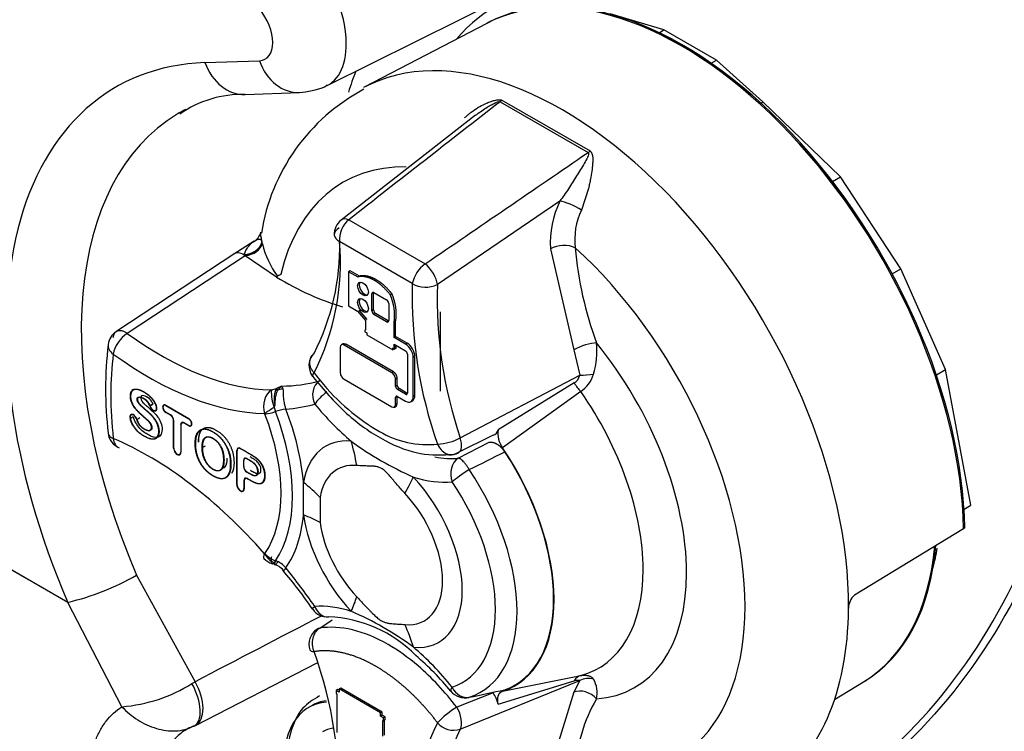
# Paper-space layout 'Sheet1' of a CAD drawing. Units: millimetres. Extents: x 0 to 210, y -3 to 297.
# Drawn here: x 23 to 28, y 201 to 205 of the extents above; entities that cross this region are included whole.
import ezdxf

# ---------------------------------------------------------------- set-up
doc = ezdxf.new("R2010")
doc.units = ezdxf.units.MM
doc.layers.add('A700N0BS00', color=7, linetype='Continuous')
doc.layers.add('Default', color=7, linetype='Continuous')

# ---------------------------------------------------------------- blocks, each defined once
blk = doc.blocks.new('SE6')
at = {"layer": 'A700N0BS00', "color": 7, "linetype": 'Continuous'}
for p, q in [((24.2822, 204.2), (25.7489, 204.9294)), ((22.8415, 201.3281), (17.2411, 204.5615)), ((17.2423, 204.5612), (22.8415, 201.3285)), ((26.1536, 204.5096), (25.8563, 204.5987)), ((25.17, 204.5463), (24.4922, 204.1927)), ((25.1771, 204.5504), (25.1698, 204.5466)), ((26.1274, 204.4945), (26.1536, 204.5096)), ((26.4459, 204.3409), (26.1536, 204.5096)), ((23.6043, 204.3281), (23.9064, 204.3388)), ((26.4171, 204.3242), (26.4459, 204.3409)), ((26.704, 204.1093), (26.4459, 204.3409)), ((23.827, 204.1508), (24.1291, 204.1615)), ((25.2538, 204.1197), (25.7436, 203.8369)), ((25.2436, 204.1108), (25.7327, 203.8284)), ((26.6931, 204.103), (26.704, 204.1093)), ((27.1346, 203.6932), (26.704, 204.1093)), ((25.108, 204.0353), (24.361, 203.453)), ((27.0909, 203.6679), (27.1346, 203.6932)), ((27.4708, 203.1819), (27.1346, 203.6932)), ((25.7351, 203.6287), (25.6959, 203.5082)), ((25.5762, 203.5583), (24.8953, 203.0944)), ((24.4027, 203.4545), (24.8274, 203.2092)), ((23.8781, 203.336), (23.7649, 203.2641)), ((24.7561, 203.0998), (24.3517, 203.3332)), ((23.77, 203.2669), (23.1143, 202.8346)), ((23.8278, 203.2537), (23.1724, 202.823)), ((23.8279, 203.2538), (23.8212, 203.2583)), ((24.0014, 203.1362), (23.8278, 203.2537)), ((25.5236, 203.2936), (25.6533, 202.7323)), ((24.025, 203.1504), (24.0075, 203.1408)), ((24.4107, 203.1711), (24.4013, 203.166)), ((24.455, 203.1351), (24.4013, 203.166)), ((24.4013, 203.166), (24.4013, 202.9754)), ((24.462, 203.1414), (24.4107, 203.1711)), ((24.4642, 203.1401), (24.455, 203.1351)), ((24.455, 203.1351), (24.4581, 203.1393)), ((24.4581, 203.1393), (24.4674, 203.1444)), ((27.4229, 203.1542), (27.4708, 203.1819)), ((27.7191, 202.623), (27.4708, 203.1819)), ((24.5406, 203.0484), (24.5316, 203.043)), ((24.5316, 202.9481), (24.5316, 203.043)), ((24.5406, 202.9535), (24.5406, 203.0484)), ((24.5432, 203.0497), (24.6134, 203.0091)), ((24.6327, 203.0401), (24.6418, 203.0453)), ((24.4013, 202.9754), (24.4512, 202.9466)), ((24.6251, 202.989), (24.6251, 202.8941)), ((24.4512, 202.9466), (24.4954, 202.8952)), ((24.5048, 202.9006), (24.4605, 202.952)), ((24.5406, 202.9535), (24.5316, 202.9481)), ((24.5524, 202.9331), (24.5432, 202.9279)), ((24.6134, 202.8874), (24.5432, 202.9279)), ((24.6226, 202.8925), (24.5524, 202.9331)), ((24.9133, 202.5027), (24.9133, 202.9436)), ((24.4954, 202.8952), (24.4954, 202.8403)), ((24.6226, 202.8925), (24.6134, 202.8874)), ((24.6636, 202.888), (24.6545, 202.8826)), ((24.6545, 202.8006), (24.6545, 202.8826)), ((24.6636, 202.8058), (24.6636, 202.888)), ((24.4954, 202.8433), (24.4928, 202.8418)), ((24.4954, 202.8403), (24.4928, 202.8418)), ((24.4928, 202.8418), (24.4928, 202.8311)), ((24.4928, 202.8311), (24.5027, 202.8254)), ((24.5027, 202.8254), (24.5027, 202.8147)), ((24.5027, 202.8147), (24.6473, 202.7312)), ((24.6636, 202.8058), (24.6545, 202.8006)), ((24.7277, 202.7688), (24.6636, 202.8058)), ((24.3717, 202.7644), (24.3624, 202.7593)), ((24.3859, 202.7629), (24.3767, 202.7578)), ((24.6427, 202.6042), (24.3767, 202.7578)), ((24.6519, 202.6093), (24.3859, 202.7629)), ((24.7185, 202.7637), (24.6545, 202.8006)), ((24.6545, 202.7485), (24.6545, 202.7628)), ((24.6545, 202.7628), (24.7185, 202.7259)), ((24.6636, 202.7537), (24.6545, 202.7485)), ((24.6572, 202.7469), (24.6545, 202.7485)), ((24.6662, 202.7521), (24.6572, 202.7469)), ((24.6572, 202.7362), (24.6572, 202.7469)), ((24.6636, 202.7537), (24.6636, 202.7576)), ((24.6662, 202.7521), (24.6636, 202.7537)), ((24.6662, 202.7418), (24.6662, 202.7521)), ((24.7277, 202.7688), (24.7185, 202.7637)), ((24.3562, 202.746), (24.3562, 202.6042)), ((24.6473, 202.7312), (24.6473, 202.7419)), ((24.6473, 202.7419), (24.6572, 202.7362)), ((24.6562, 202.7368), (24.6473, 202.7312)), ((24.6662, 202.7418), (24.6572, 202.7362)), ((24.7287, 202.7082), (24.7287, 202.4907)), ((24.7705, 202.6946), (24.7614, 202.6892)), ((24.7705, 202.4772), (24.7705, 202.6946)), ((25.6533, 202.7323), (25.6865, 202.5901)), ((24.7614, 202.4718), (24.7614, 202.6892)), ((24.6519, 202.6093), (24.6427, 202.6042)), ((25.0222, 202.2422), (25.6865, 202.5901)), ((27.6678, 202.5933), (27.7191, 202.623)), ((27.8594, 201.8686), (27.7191, 202.623)), ((24.0294, 202.5303), (24.002, 202.517)), ((24.0086, 202.5094), (24.0294, 202.5303)), ((24.0294, 202.5304), (24.0359, 202.517)), ((24.3767, 202.5687), (24.6427, 202.4151)), ((24.6722, 202.5741), (24.6632, 202.5687)), ((24.6632, 202.5285), (24.6632, 202.5687)), ((24.6722, 202.5339), (24.6632, 202.5285)), ((24.6722, 202.5339), (24.6722, 202.5741)), ((25.656, 202.5476), (25.233, 202.2874)), ((23.2068, 202.5106), (23.197, 202.5049)), ((23.9732, 202.5085), (24.002, 202.517)), ((23.9952, 202.5053), (24.002, 202.517)), ((24.002, 202.517), (24.0086, 202.5094)), ((24.6826, 202.5159), (24.6734, 202.5108)), ((24.7185, 202.4848), (24.6734, 202.5108)), ((24.7277, 202.4899), (24.6826, 202.5159)), ((24.7277, 202.4899), (24.7185, 202.4848)), ((24.7705, 202.4772), (24.7614, 202.4718)), ((25.692, 202.4992), (25.2572, 202.1875)), ((23.2394, 202.4693), (23.2254, 202.4612)), ((23.3151, 202.43), (23.2974, 202.4198)), ((23.2988, 202.4198), (23.3162, 202.43)), ((23.3799, 202.4257), (23.375, 202.4227)), ((23.3863, 202.4234), (23.5141, 202.3496)), ((23.3863, 202.4217), (23.3878, 202.4225)), ((23.3863, 202.4217), (23.5141, 202.3479)), ((24.6574, 202.4138), (24.6665, 202.4193)), ((24.6722, 202.4725), (24.6632, 202.4671)), ((24.6632, 202.4269), (24.6632, 202.4671)), ((24.6722, 202.4323), (24.6632, 202.4269)), ((24.6722, 202.4323), (24.6722, 202.4725)), ((24.6734, 202.473), (24.7185, 202.447)), ((24.7492, 202.4442), (24.7583, 202.4497)), ((23.199, 202.3732), (23.1936, 202.3699)), ((23.3298, 202.3953), (23.3353, 202.3983)), ((23.4119, 202.3704), (23.3863, 202.3852)), ((23.3878, 202.3843), (23.3863, 202.3835)), ((23.4119, 202.3687), (23.3863, 202.3835)), ((23.4133, 202.3695), (23.4119, 202.3687)), ((23.937, 202.3751), (23.9357, 202.3779)), ((23.9372, 202.3748), (23.937, 202.3751)), ((23.9883, 202.411), (23.9952, 202.3889)), ((23.2059, 202.3591), (23.1882, 202.3489)), ((23.2249, 202.3448), (23.2428, 202.3549)), ((23.431, 202.3389), (23.4296, 202.3381)), ((23.4296, 202.1859), (23.4296, 202.3381)), ((23.4311, 202.185), (23.4311, 202.3372)), ((23.4693, 202.3151), (23.4709, 202.316)), ((23.4693, 202.3151), (23.4693, 202.163)), ((23.4708, 202.3143), (23.4708, 202.1621)), ((23.4812, 202.3287), (23.476, 202.3257)), ((23.5141, 202.3114), (23.4885, 202.3262)), ((23.49, 202.3253), (23.4885, 202.3245)), ((23.5141, 202.3097), (23.4885, 202.3245)), ((23.5141, 202.3479), (23.5155, 202.3487)), ((23.5156, 202.3106), (23.5141, 202.3097)), ((23.5251, 202.3102), (23.5301, 202.313)), ((23.291, 202.2811), (23.3063, 202.2899)), ((23.2937, 202.282), (23.3113, 202.2926)), ((24.5333, 202.3019), (24.5745, 202.2782)), ((25.2048, 202.2572), (25.0035, 202.1567)), ((23.5515, 202.2103), (23.5497, 202.2093)), ((23.6161, 202.2477), (23.6014, 202.2392)), ((25.0118, 202.1291), (25.184, 202.2187)), ((23.4311, 202.1868), (23.4296, 202.1859)), ((23.4636, 202.1505), (23.4691, 202.1535)), ((23.4693, 202.163), (23.4708, 202.1638)), ((23.5882, 202.1888), (23.6062, 202.1988)), ((23.7823, 202.1727), (23.7808, 202.1718)), ((23.7808, 201.9831), (23.7808, 202.1718)), ((23.7823, 201.9823), (23.7823, 202.171)), ((23.7931, 202.1865), (23.7877, 202.1833)), ((23.7469, 202.0986), (23.7482, 202.0993)), ((23.8181, 202.1166), (23.8196, 202.1175)), ((23.8181, 202.1166), (23.8181, 202.0845)), ((23.8195, 202.0837), (23.8195, 202.1158)), ((23.83, 202.1302), (23.8247, 202.1272)), ((23.8387, 202.1268), (23.8372, 202.126)), ((23.6824, 202.0601), (23.6973, 202.0688)), ((23.8181, 202.0845), (23.8195, 202.0854)), ((23.7823, 201.984), (23.7808, 201.9831)), ((23.8205, 202.0052), (23.8221, 202.0061)), ((23.8205, 202.0052), (23.8205, 201.9602)), ((23.822, 202.0044), (23.822, 201.9593)), ((23.8324, 202.0188), (23.8272, 202.0158)), ((23.9198, 201.9918), (23.9276, 201.9961)), ((24.1515, 201.814), (24.1515, 201.9943)), ((23.8148, 201.9477), (23.8203, 201.9507)), ((23.8205, 201.9602), (23.822, 201.961)), ((24.2434, 201.9113), (24.2434, 201.7722)), ((27.8216, 201.8468), (27.8594, 201.8686)), ((27.8186, 201.7375), (27.2133, 201.3678)), ((27.8188, 201.7374), (27.8176, 201.7369)), ((27.8257, 201.7416), (27.8188, 201.7374)), ((23.9357, 201.5981), (23.937, 201.5993)), ((23.937, 201.5993), (23.9372, 201.5995)), ((23.9952, 201.5591), (23.9883, 201.549)), ((23.9887, 201.5394), (23.994, 201.5373)), ((23.2238, 201.4795), (23.5493, 200.887)), ((22.8415, 201.3281), (22.8415, 201.3285)), ((23.1431, 200.748), (22.8415, 201.3281)), ((22.8423, 201.3283), (22.8429, 201.3282)), ((24.2419, 201.1848), (24.3102, 201.2311)), ((23.5524, 200.6445), (24.2268, 200.9916)), ((23.5317, 200.8763), (23.5493, 200.887)), ((25.0222, 200.623), (25.6865, 200.8936)), ((25.233, 200.7622), (25.656, 200.8922)), ((25.2572, 200.834), (25.692, 200.9212)), ((25.6865, 200.8936), (25.6533, 200.8284)), ((27.2633, 200.8859), (27.2703, 200.8901)), ((24.3424, 200.8437), (24.333, 200.8387)), ((24.3489, 200.8295), (24.333, 200.8387)), ((24.333, 200.8387), (24.333, 200.8216)), ((24.3489, 200.8399), (24.3424, 200.8437)), ((24.3583, 200.8517), (24.3489, 200.8467)), ((24.5801, 200.7132), (24.3489, 200.8467)), ((24.3489, 200.8467), (24.3489, 200.8295)), ((24.5892, 200.7184), (24.3583, 200.8517)), ((27.1026, 200.7887), (27.2632, 200.8861)), ((24.333, 200.8216), (24.3373, 200.8191)), ((24.3373, 200.8191), (24.3373, 200.6044)), ((25.2048, 200.8248), (25.0035, 200.7451)), ((25.6533, 200.8284), (25.5236, 200.407)), ((24.1978, 200.7539), (24.18, 200.7437)), ((24.5892, 200.7184), (24.5801, 200.7132)), ((24.5801, 200.696), (24.5801, 200.7132)), ((24.5892, 200.7012), (24.5801, 200.696)), ((24.5961, 200.6868), (24.5801, 200.696)), ((24.5892, 200.7012), (24.5892, 200.7184)), ((24.6051, 200.692), (24.5892, 200.7012)), ((24.5918, 200.5843), (24.5918, 200.6721)), ((24.5918, 200.6721), (24.5961, 200.6697)), ((24.6051, 200.692), (24.5961, 200.6868)), ((24.5961, 200.6697), (24.5961, 200.6868)), ((24.6051, 200.6753), (24.5961, 200.6697)), ((24.6008, 200.5895), (24.6008, 200.6726)), ((24.6051, 200.6753), (24.6051, 200.692))]:
    blk.add_line(p, q, dxfattribs=at)
for centre, radius, start, end in [((25.0032, 203.21), 1.0987, 118.0511, 171.1137), ((23.8096, 203.5497), 0.6014, 88.3372, 125.1048), ((26.0473, 203.3271), 0.5248, 153.857, 183.6675), ((26.0313, 203.346), 0.3725, 154.1934, 187.1922), ((24.4225, 203.3741), 0.1, 127.9277, 182.6931), ((24.4931, 203.3452), 0.1418, 129.5928, 184.8232), ((23.8349, 203.4043), 0.0815, 296.7309, 346.9495), ((23.4425, 203.2057), 0.4948, 13.5628, 15.0009), ((24.4185, 203.4417), 0.5094, 193.6267, 216.2097), ((23.0295, 203.3102), 1.3241, 333.0922, 1.0753), ((22.9847, 203.218), 1.3719, 333.386, 4.8171), ((27.678, 203.4693), 2.0234, 184.8186, 200.2012), ((23.7854, 203.2341), 0.0362, 85.6033, 124.9258), ((23.7817, 203.2004), 0.07, 55.5492, 84.6945), ((24.9343, 203.0616), 0.1823, 125.9023, 167.8995), ((27.2108, 203.0294), 2.4558, 178.357, 199.5464), ((24.8308, 203.2299), 0.15, 240.1137, 295.4582), ((27.3468, 203.0238), 2.4525, 178.3491, 198.5828), ((24.381, 202.9249), 0.2768, 351.2035, 24.5853), ((24.3903, 202.9303), 0.2766, 351.2028, 24.5699), ((23.1655, 202.749), 0.1, 123.6704, 172.612), ((25.1799, 202.5143), 2.128, 173.3187, 186.6348), ((25.3507, 202.7212), 0.4312, 343.0707, 6.5774), ((24.2819, 202.6443), 0.1, 135.1318, 217.3697), ((25.1907, 203.3271), 1.2178, 216.4551, 237.3291), ((25.6189, 202.6065), 0.0696, 302.1947, 346.3566), ((25.585, 202.6527), 0.1871, 304.8924, 342.2494), ((25.8723, 202.6714), 0.2493, 209.781, 223.676), ((24.2163, 202.4963), 0.2435, 177.1188, 200.4927), ((24.1407, 202.4595), 0.1525, 162.5512, 193.9792), ((24.1662, 202.4356), 0.174, 154.9258, 184.2741), ((24.0336, 202.4039), 0.1084, 103.3008, 110.7158), ((23.94, 202.4361), 0.0544, 332.5944, 345.7318), ((25.0052, 200.739), 1.957, 121.3073, 123.1281), ((23.9005, 202.6642), 0.2914, 277.2024, 288.9899), ((23.9062, 202.6329), 0.26, 276.8515, 290.0546), ((24.0892, 202.1137), 0.2905, 97.0279, 108.8548), ((23.1655, 202.2796), 0.1, 186.4346, 247.0666), ((24.8399, 202.7205), 0.5159, 239.0292, 276.3026), ((25.195, 202.2946), 0.0386, 284.6478, 349.1647), ((25.366, 202.2668), 0.1346, 171.2051, 216.0969), ((25.5175, 203.7322), 1.8672, 233.8616, 246.1384), ((24.8801, 202.5138), 0.3065, 273.0721, 297.6023), ((24.9673, 202.2486), 0.1, 265.542, 296.6693), ((20.2975, 211.7816), 10.8256, 296.17163, 297.33992), ((24.0341, 201.6509), 0.1117, 208.2424, 245.7989), ((24.033, 201.6766), 0.1232, 218.8418, 252.188), ((24.0064, 201.6389), 0.1, 221.385, 253.8644), ((23.9656, 201.5255), 0.0327, 33.989, 46.0711), ((23.957, 201.4407), 0.1246, 39.1085, 72.0875), ((23.9622, 201.4424), 0.1001, 39.5583, 75.7608), ((22.0614, 199.8265), 2.5934, 34.3495, 40.3505), ((22.4957, 202.7576), 1.4709, 283.6558, 299.6705), ((27.271, 201.2974), 0.091, 129.342, 181.7989), ((24.2847, 201.3468), 0.1, 214.7482, 273.4292), ((23.7354, 199.6996), 1.7193, 53.3314, 66.6686), ((225.3002, -185.5037), 435.8913, 117.466565, 117.570969), ((24.2656, 200.5357), 0.7118, 44.2148, 87.9759), ((24.2819, 201.0952), 0.1, 123.8869, 198.5532), ((21.897, 200.2327), 2.4558, 358.357, 19.5464), ((23.8135, 199.8879), 1.4949, 39.2951, 49.9366), ((25.6294, 200.8261), 0.1536, 346.9535, 29.4209), ((23.07, 201.6219), 0.877, 274.7854, 301.7708), ((25.0484, 200.8973), 0.1, 218.7868, 283.9052), ((25.0704, 200.7267), 0.1664, 12.3002, 36.1295), ((26.5484, 200.3478), 0.888, 150.0301, 176.7501), ((25.2428, 200.3397), 0.4707, 120.5483, 137.349), ((23.3146, 201.0933), 0.5069, 296.6123, 297.8818), ((26.1231, 200.0441), 1.3719, 153.386, 184.8171), ((26.2402, 200.0423), 1.3494, 154.5094, 184.686), ((24.9861, 200.7351), 0.1177, 220.4743, 287.846)]:
    blk.add_arc(centre, radius, start, end, dxfattribs=at)
for centre, major_axis, ratio, start_param, end_param in [((24.0519, 204.6439), (-0.2337, 0.4422), 0.551063, 3.13347, 5.029669), ((26.251, 202.6108), (1.1088, -1.9206), 0.57735, 0.802942, 3.116897), ((26.251, 202.6108), (1.1087, -1.9202), 0.57735, 0.802914, 3.116897), ((26.258, 202.6149), (1.1087, -1.9202), 0.57735, 0.802914, 3.116897), ((26.3464, 202.666), (1.1365, -1.9685), 0.57735, 2.844065, 3.347931), ((23.8397, 204.5214), (-0.1006, 0.1732), 0.577346, 2.842445, 5.006003), ((25.5891, 202.2287), (1.125, -1.9486), 0.57735, 0.776879, 3.123276), ((24.1185, 204.4613), (-0.0106, 0.2998), 0.780623, 1.963814, 3.142821), ((24.5786, 201.6453), (1.4699, -2.5459), 0.57735, 2.844065, 4.509051), ((23.8164, 204.4506), (-0.0106, 0.2998), 0.780623, 1.963814, 3.141593), ((26.1417, 202.5478), (1.2864, -2.2281), 0.57735, 3.561279, 3.631842), ((25.2232, 204.1915), (-0.0369, -0.093), 0.659978, 0.830423, 0.983137), ((24.7834, 201.7635), (1.3199, -2.2862), 0.57735, 3.116897, 3.151896), ((24.7834, 201.7635), (1.3199, -2.2862), 0.57735, 3.151896, 4.508772), ((25.734, 203.8966), (-0.0604, -0.0797), 0.48077, 0.987703, 1.140417), ((25.2964, 202.0597), (0.9251, -1.6024), 0.57735, 2.810208, 3.688605), ((25.6449, 203.5096), (0.0897, -0.0442), 0.239715, 1.087639, 2.552196), ((24.4225, 203.3741), (0.0615, -0.0789), 0.516503, 2.427565, 3.141688), ((23.8266, 203.3207), (0.0972, 0.0237), 0.661244, 4.565086, 5.944608), ((25.591, 203.2585), (0.0997, 0.0074), 0.523254, 0.744359, 2.273444), ((25.2964, 202.0597), (-0.9251, 1.6024), 0.57735, 2.639235, 5.214747), ((24.8268, 203.1406), (0.0565, -0.0825), 0.475537, 0.693982, 2.168111), ((24.1507, 202.9087), (0.1365, -0.2364), 0.57735, 3.065131, 3.240434), ((24.0335, 204.7203), (0.9817, -1.7003), 0.57735, 5.474651, 5.741187), ((24.4914, 203.0753), (0.0212, -0.0367), 0.57735, 3.372668, 6.05211), ((24.5432, 203.0363), (0.0082, -0.0142), 0.57735, 2.356194, 3.92699), ((24.5524, 203.0416), (0.0083, -0.0144), 0.57735, 3.740888, 3.92699), ((24.4914, 202.9834), (0.0212, -0.0367), 0.57735, 3.372633, 6.052145), ((24.6134, 202.9957), (0.0082, -0.0142), 0.57735, 0.785398, 2.356194), ((24.5432, 202.9413), (-0.0082, 0.0142), 0.57735, 0.785398, 2.356194), ((24.5524, 202.9467), (0.0083, -0.0144), 0.57735, 3.92699, 5.497787), ((24.6134, 202.9008), (-0.0082, 0.0142), 0.57735, 2.356194, 3.92699), ((24.6226, 202.9061), (-0.0083, 0.0144), 0.57735, -3.926991, -3.740563), ((23.1655, 202.749), (-0.059, -0.0807), 0.495822, 4.020035, 5.555925), ((23.3593, 204.331), (0.9983, -1.7291), 0.57735, 5.364991, 5.947607), ((23.1655, 202.749), (0.0992, -0.0129), 0.651483, 3.141593, 4.006461), ((24.3767, 202.7341), (0.0145, -0.0251), 0.57735, 2.356195, 3.926991), ((24.3859, 202.7395), (0.0144, -0.0249), 0.57735, 2.356195, 3.12925), ((24.7185, 202.7141), (-0.0304, 0.0526), 0.57735, 3.926991, 5.497788), ((24.7277, 202.7194), (-0.0303, 0.0524), 0.57735, 3.926991, 5.497788), ((25.7083, 202.7298), (0.0941, 0.0338), 0.243693, 0.637635, 2.105636), ((25.2964, 202.0597), (-0.6955, 1.2047), 0.57735, 2.869135, 4.984846), ((24.5539, 201.6311), (-1.0417, 1.8043), 0.57735, 0.646992, 0.923804), ((23.2911, 204.2916), (1.0483, -1.8157), 0.57735, 5.364991, 5.947607), ((24.7185, 202.7141), (0.0072, -0.0125), 0.57735, 0.785399, 2.356357), ((24.3767, 202.5924), (0.0145, -0.0251), 0.57735, 3.926991, 5.497788), ((24.6427, 202.5805), (-0.0145, 0.0251), 0.57735, 3.926991, 5.497788), ((24.6519, 202.5858), (-0.0144, 0.0249), 0.57735, 3.926991, 5.497788), ((25.7371, 202.5947), (0.0997, 0.0074), 0.010427, 4.17936, 4.976143), ((23.3947, 204.3514), (0.9974, -1.7276), 0.57735, 5.96452, 6.140299), ((24.2847, 202.4711), (0.0276, -0.0961), 0.808176, 3.375226, 4.911116), ((24.6734, 202.5226), (-0.0072, 0.0125), 0.57735, 0.785399, 2.356195), ((24.6826, 202.5279), (0.0073, -0.0127), 0.57735, 3.926991, 5.497788), ((24.0064, 202.4187), (0.002, 0.1), 0.770952, 0.470758, 2.006647), ((23.9842, 202.5929), (0.0964, -0.0266), 0.833135, 5.187202, 5.487152), ((24.2847, 202.4711), (-0.0772, -0.0636), 0.226508, 4.570234, 5.648708), ((24.6734, 202.4612), (0.0072, -0.0125), 0.57735, 2.356195, 3.926991), ((24.6826, 202.4665), (0.0073, -0.0127), 0.57735, 3.833254, 3.926991), ((24.7185, 202.4966), (-0.0072, 0.0125), 0.57735, 2.356195, 3.926991), ((24.7277, 202.5019), (-0.0073, 0.0127), 0.57735, -3.92699, -3.833253), ((24.7277, 202.5019), (-0.0303, 0.0524), 0.57735, 3.153936, 3.926991), ((25.1915, 201.9992), (-0.5989, 1.0374), 0.57735, 2.988382, 4.8656), ((23.3163, 202.4191), (-0.0147, 0.0255), 0.57735, 1.22084, 4.441383), ((23.3163, 202.4191), (-0.0137, 0.0237), 0.57735, 1.22084, 4.441383), ((23.3863, 202.4034), (0.0122, -0.0212), 0.57735, 2.356194, 5.497787), ((23.3863, 202.4034), (0.0112, -0.0194), 0.57735, 2.356194, 5.497787), ((23.3264, 204.312), (1.0474, -1.8142), 0.57735, 6.01099, 6.140299), ((24.5893, 202.9987), (0.5491, -0.9511), 0.57735, 4.993491, 5.273254), ((24.6427, 202.4387), (-0.0145, 0.0251), 0.57735, 2.356195, 3.926991), ((24.6519, 202.444), (-0.0144, 0.0249), 0.57735, 3.153936, 3.926991), ((24.7185, 202.4966), (-0.0304, 0.0526), 0.57735, 2.356195, 3.926991), ((23.2072, 202.3467), (0.0145, -0.0251), 0.57735, 1.168754, 4.310347), ((23.2072, 202.3467), (0.0134, -0.0233), 0.57735, 1.168576, 4.310542), ((23.4119, 202.3483), (-0.0135, 0.0235), 0.57735, 3.926991, 5.497787), ((23.4119, 202.3483), (0.0125, -0.0216), 0.57735, 0.785336, 2.356257), ((23.3518, 202.3251), (0.4772, -0.8265), 0.57735, 0.264679, 1.306117), ((23.3695, 202.3353), (0.5102, -0.8837), 0.57735, 0.2644, 1.306396), ((23.3872, 202.3455), (0.5433, -0.941), 0.57735, 0.887197, 1.306133), ((23.4885, 202.3041), (0.0135, -0.0235), 0.57735, 2.356194, 3.926991), ((23.4885, 202.3041), (0.0125, -0.0216), 0.57735, 2.356132, 3.927053), ((23.5141, 202.3297), (-0.0122, 0.0212), 0.57735, 2.356194, 5.497787), ((23.5141, 202.3297), (-0.0112, 0.0194), 0.57735, 2.356194, 5.497787), ((23.1655, 202.2796), (0.0994, 0.0112), 0.492175, 3.141113, 3.866736), ((23.1655, 202.2796), (0.039, 0.0921), 0.648712, 2.280371, 3.141593), ((23.2911, 200.4287), (-1.0483, 1.8157), 0.57735, 5.047967, 5.630583), ((24.5893, 201.6515), (0.3144, -0.5446), 0.57735, 2.75562, 3.750463), ((23.7799, 201.8569), (0.0806, 0.8964), 0.756429, 5.041306, 5.201616), ((24.9673, 202.2486), (-0.0449, 0.0894), 0.484619, 3.141593, 4.404202), ((23.4502, 202.174), (-0.0146, 0.0252), 0.57735, 0.785398, 3.926991), ((23.4502, 202.174), (-0.0135, 0.0234), 0.57735, 0.785398, 3.926991), ((23.8014, 202.1599), (0.0146, -0.0252), 0.57735, 2.356194, 3.926991), ((23.8014, 202.1599), (0.0135, -0.0234), 0.57735, 2.356194, 3.926991), ((24.8014, 201.7739), (-0.525, 0.9093), 0.57735, 3.017272, 4.836709), ((24.8014, 201.7739), (-0.5231, 0.906), 0.57735, 3.041221, 4.812761), ((23.8372, 202.1056), (0.0136, -0.0235), 0.57735, 2.357136, 3.926991), ((23.8372, 202.1056), (0.0125, -0.0217), 0.57735, 2.357215, 3.92597), ((24.5811, 201.6468), (0.2426, -0.4201), 0.57735, 2.75562, 3.750463), ((24.6587, 203.0388), (0.4991, -0.8645), 0.57735, 5.818835, 6.021593), ((25.0484, 202.0387), (0.0089, -0.0996), 0.788719, 3.509676, 5.063019), ((23.8372, 202.0735), (-0.0136, 0.0235), 0.57735, 0.785398, 2.355174), ((23.8372, 202.0735), (0.0125, -0.0217), 0.57735, 3.928011, 5.496767), ((25.0484, 202.0387), (-0.0829, -0.0559), 0.097188, 4.355341, 5.664338), ((24.6417, 201.6817), (-0.4928, 0.8536), 0.57735, 3.022279, 4.831703), ((23.8014, 201.9712), (-0.0146, 0.0252), 0.57735, 0.785398, 3.926991), ((23.8014, 201.9712), (-0.0135, 0.0234), 0.57735, 0.785398, 3.926991), ((23.8397, 201.9941), (0.0136, -0.0235), 0.57735, 2.357136, 3.926991), ((23.8397, 201.9941), (0.0125, -0.0217), 0.57735, 2.357215, 3.92597), ((23.5151, 201.6269), (0.8873, -0.1505), 0.669768, 0.730374, 0.890684), ((24.1258, 201.6572), (0.656, 0.6161), 0.307379, -0.812242, -0.651932), ((24.5893, 201.6515), (-0.3144, 0.5446), 0.57735, 2.75562, 5.098362), ((24.5893, 202.9987), (0.5491, -0.9511), 0.57735, 5.72232, 6.021593), ((24.5893, 201.6515), (-0.4445, 0.7699), 0.57735, 3.022279, 4.831703), ((24.5811, 201.6468), (-0.2426, 0.4201), 0.57735, 2.75562, 5.098362), ((23.3872, 202.3455), (0.5433, -0.941), 0.57735, 0.264663, 0.683599), ((23.5151, 201.4466), (0.8911, 0.1264), 0.466988, 0.551118, 0.711429), ((24.5893, 201.6515), (-0.3144, 0.5446), 0.57735, 0.961926, 1.956769), ((24.5811, 201.6468), (0.2426, -0.4201), 0.57735, 4.103519, 5.098362), ((24.0064, 201.6389), (0.075, 0.0661), 0.268885, 2.498809, 3.141593), ((24.0079, 201.6403), (0.0821, -0.0571), 0.788063, 4.358046, 5.080782), ((26.251, 202.6108), (-1, 1.7321), 0.57735, 3.153936, 3.830832), ((26.251, 202.6108), (-1.0001, 1.7322), 0.57735, 3.153936, 3.830799), ((26.258, 202.6149), (-1, 1.7321), 0.57735, 3.153936, 3.830832), ((26.3464, 202.666), (-0.9525, 1.6497), 0.57735, 3.670716, 3.752479), ((23.3264, 200.4491), (-1.0474, 1.8142), 0.57735, 4.855275, 4.984584), ((23.7799, 200.9109), (0.656, 0.6161), 0.307379, -0.651932, -0.491622), ((24.2847, 201.3468), (0.0822, 0.057), 0.116269, 2.521276, 3.143937), ((24.5893, 200.3042), (-0.5491, 0.9511), 0.57735, 5.72232, 6.002083), ((24.2847, 201.3468), (-0.006, 0.0998), 0.784449, 1.944668, 3.141593), ((25.5891, 202.2287), (-1.125, 1.9486), 0.57735, 3.161686, 3.918472), ((24.2819, 201.0952), (0.0558, -0.083), 0.661766, 2.885323, 3.141593), ((24.1258, 200.7112), (0.0806, 0.8964), 0.756429, 5.201616, 5.361926), ((24.5893, 200.3042), (-0.5491, 0.9511), 0.57735, 4.973981, 5.273254), ((23.4598, 200.8229), (-0.092, 0.1776), 0.546325, 3.140373, 4.79133), ((25.7141, 200.8237), (-0.0192, 0.0981), 0.706673, 0.041094, 0.669739), ((25.7371, 200.8109), (0.0974, -0.0225), 0.94362, 1.520599, 2.317382), ((23.4537, 200.8197), (-0.0909, 0.1781), 0.477479, 3.140682, 4.787043), ((25.0484, 200.8973), (0.0779, 0.0626), 0.211161, 2.509705, 3.151603), ((25.0484, 200.8973), (0.0313, -0.095), 0.810692, 4.879161, 6.188158), ((25.7083, 200.7506), (0.0852, -0.0523), 0.779282, 1.171394, 2.639394), ((24.5258, 200.1859), (0.3279, -0.568), 0.57735, 2.922775, 3.141593), ((24.5079, 200.1756), (0.3279, -0.568), 0.57735, 2.871385, 5.239991), ((24.9673, 200.6995), (0.0385, -0.0923), 0.531698, 0.410497, 1.856248), ((23.4537, 200.8197), (-0.0909, 0.1781), 0.477479, 3.080221, 3.140682), ((24.5079, 200.1756), (0.25, -0.433), 0.57735, 2.932468, 3.141593)]:
    blk.add_ellipse(centre, major_axis=major_axis, ratio=ratio, start_param=start_param, end_param=end_param, dxfattribs=at)
for centre in [(24.4822, 203.0699), (24.4822, 202.9781)]:
    blk.add_ellipse(centre, major_axis=(-0.0211, 0.0365), ratio=0.57735, dxfattribs=at)
for points, degree, knots in [([(27.1509, 200.2941), (27.382, 200.4592), (27.5882, 200.6622), (27.9434, 201.1325), (28.0941, 201.4006), (28.2784, 201.8534), (28.3326, 202.0127), (28.4251, 202.3417), (28.4636, 202.5122), (28.5562, 203.0413), (28.5878, 203.4174), (28.5882, 204.2182), (28.5563, 204.6378), (28.4319, 205.4909), (28.3397, 205.9244), (28.0962, 206.8052), (27.9428, 207.2562), (27.5856, 208.1408), (27.3813, 208.5772), (27.1509, 209.0079)], 3, [0, 0, 0, 0, 0.125, 0.125, 0.25, 0.25, 0.3125, 0.3125, 0.375, 0.375, 0.5, 0.5, 0.625, 0.625, 0.75, 0.75, 0.875, 0.875, 1, 1, 1, 1]), ([(27.1741, 209.0193), (27.4078, 208.587), (27.6154, 208.149), (27.9788, 207.2616), (28.1352, 206.8092), (28.3838, 205.9254), (28.478, 205.4903), (28.6054, 204.6338), (28.638, 204.2124), (28.6376, 203.4077), (28.6052, 203.0297), (28.5103, 202.498), (28.4709, 202.3267), (28.3763, 201.9961), (28.3209, 201.836), (28.1326, 201.3811), (27.979, 201.1122), (27.6176, 200.6408), (27.4083, 200.4375), (27.1741, 200.2726)], 3, [0, 0, 0, 0, 0.125, 0.125, 0.25, 0.25, 0.375, 0.375, 0.5, 0.5, 0.625, 0.625, 0.6875, 0.6875, 0.75, 0.75, 0.875, 0.875, 1, 1, 1, 1]), ([(25.047, 204.021), (25.0515, 204.0254), (25.0608, 204.0343), (25.076, 204.0469), (25.0989, 204.0643), (25.13, 204.0841), (25.1646, 204.1011), (25.1923, 204.1119), (25.211, 204.1177), (25.2256, 204.1207), (25.2369, 204.122), (25.2465, 204.1218), (25.2515, 204.1204), (25.2538, 204.1197)], 3, [0, 0, 0, 0, 0.079088, 0.161569, 0.247534, 0.438886, 0.622358, 0.728406, 0.810804, 0.868824, 0.91891, 0.962098, 1, 1, 1, 1]), ([(25.108, 204.0353), (25.1166, 204.042), (25.1354, 204.0559), (25.1633, 204.0746), (25.1884, 204.0897), (25.2164, 204.1045), (25.2373, 204.1135), (25.2436, 204.1108)], 3, [0.5339034, 0.5339034, 0.5339034, 0.5339034, 0.625, 0.7291667, 0.8125, 0.875, 1, 1, 1, 1]), ([(25.7327, 203.8284), (25.7393, 203.8236), (25.7302, 203.8011), (25.718, 203.7792), (25.6985, 203.7453), (25.6839, 203.7216), (25.6543, 203.6742), (25.6241, 203.6265), (25.5924, 203.58), (25.5762, 203.5583)], 3, [0, 0, 0, 0, 0.125, 0.25, 0.25, 0.5, 0.5, 0.75, 1, 1, 1, 1]), ([(25.7436, 203.8369), (25.7448, 203.836), (25.7471, 203.834), (25.75, 203.8303), (25.7525, 203.8261), (25.7546, 203.8212), (25.7563, 203.8158), (25.7576, 203.8097), (25.7589, 203.7999), (25.7592, 203.7847), (25.7576, 203.7586), (25.7537, 203.7238), (25.7474, 203.6869), (25.7411, 203.6549), (25.7371, 203.6372), (25.7352, 203.6287)], 3, [0, 0, 0, 0, 0.021539, 0.044528, 0.069361, 0.096352, 0.125743, 0.157722, 0.192434, 0.276739, 0.384869, 0.573248, 0.768442, 0.887533, 1, 1, 1, 1]), ([(24.3498, 203.4094), (24.3322, 203.3986), (24.3222, 203.3842), (24.3225, 203.3699), (24.3225, 203.3697), (24.3226, 203.3694)], 3, [0, 0, 0, 0, 0.5, 0.5, 0.509895, 0.509895, 0.509895, 0.509895]), ([(23.9134, 203.383), (23.9131, 203.3816), (23.9126, 203.3779), (23.9128, 203.3705), (23.9142, 203.3601), (23.9167, 203.3481), (23.9192, 203.3384), (23.9204, 203.3337)], 3, [0.6262383, 0.6262383, 0.6262383, 0.6262383, 0.6866971, 0.7714074, 0.8514455, 0.9274185, 1, 1, 1, 1]), ([(23.8213, 203.2582), (23.8219, 203.2602), (23.8248, 203.2695), (23.8322, 203.286), (23.8453, 203.3068), (23.8614, 203.324), (23.877, 203.3357), (23.8881, 203.3418), (23.8965, 203.3454), (23.9028, 203.3472), (23.9086, 203.3478), (23.9126, 203.3471), (23.9152, 203.3451), (23.9167, 203.3422), (23.9165, 203.3389), (23.9164, 203.3374)], 3, [0, 0, 0, 0, 0.033983, 0.155213, 0.308394, 0.49396, 0.632264, 0.725372, 0.773053, 0.837113, 0.88546, 0.922, 0.952476, 0.977902, 1, 1, 1, 1]), ([(24.6327, 203.0401), (24.602, 203.0749), (24.5835, 203.0908), (24.559, 203.1118), (24.5322, 203.1246), (24.4921, 203.1438), (24.4581, 203.1393)], 2, [0, 0, 0, 0.285714, 0.285714, 0.571429, 0.571429, 1, 1, 1]), ([(24.4674, 203.1444), (24.4989, 203.1486), (24.5362, 203.1321), (24.5641, 203.1198), (24.5903, 203.0979), (24.6097, 203.0818), (24.6418, 203.0453)], 2, [0, 0, 0, 0.4, 0.4, 0.7, 0.7, 1, 1, 1]), ([(23.1724, 202.823), (23.1699, 202.8247), (23.1648, 202.828), (23.1572, 202.8319), (23.1497, 202.8349), (23.1424, 202.837), (23.1353, 202.8382), (23.1286, 202.8383), (23.1222, 202.8375), (23.1164, 202.8358), (23.111, 202.8331), (23.1063, 202.8295), (23.1022, 202.825), (23.0987, 202.8196), (23.096, 202.8135), (23.094, 202.8068), (23.0934, 202.8017), (23.093, 202.7992)], 3, [0, 0, 0, 0, 0.066708, 0.1334, 0.200076, 0.266739, 0.333392, 0.400038, 0.46668, 0.53332, 0.599962, 0.666608, 0.733261, 0.799924, 0.8666, 0.933292, 1, 1, 1, 1]), ([(24.2112, 202.6034), (24.1958, 202.6209), (24.1869, 202.642), (24.1865, 202.6812), (24.1951, 202.6991), (24.2102, 202.711)], 3, [0, 0, 0, 0, 0.5, 0.5, 1, 1, 1, 1]), ([(24.2031, 202.5831), (24.266, 202.5075), (24.3756, 202.3795), (24.5788, 202.231), (24.7844, 202.1459), (24.8982, 202.1471), (24.9641, 202.1498)], 3, [0, 0, 0, 0, 0.247419, 0.497845, 0.748692, 1, 1, 1, 1]), ([(23.2262, 202.3446), (23.2372, 202.3072), (23.2717, 202.2899), (23.2889, 202.2812), (23.2974, 202.2849), (23.3111, 202.2909), (23.306, 202.31), (23.3025, 202.3231), (23.2853, 202.3398), (23.283, 202.342), (23.2583, 202.3636), (23.2196, 202.3974), (23.2065, 202.4198), (23.1844, 202.4576), (23.1909, 202.4884), (23.1972, 202.5184), (23.2286, 202.5126), (23.259, 202.5071), (23.2945, 202.4768), (23.3218, 202.4534), (23.3344, 202.4204)], 2, [0, 0, 0, 0.125, 0.125, 0.1875, 0.1875, 0.25, 0.25, 0.3125, 0.3125, 0.375, 0.375, 0.5, 0.5, 0.625, 0.625, 0.75, 0.75, 0.875, 0.875, 1, 1, 1]), ([(23.3331, 202.4203), (23.3199, 202.455), (23.2863, 202.4817), (23.2552, 202.5064), (23.2299, 202.5106), (23.1983, 202.5158), (23.1922, 202.4865), (23.1858, 202.4552), (23.2097, 202.4168), (23.2224, 202.3966), (23.262, 202.3621), (23.2846, 202.3424), (23.2893, 202.3376), (23.3059, 202.3208), (23.3083, 202.3049), (23.3111, 202.2876), (23.2974, 202.2827), (23.2885, 202.2795), (23.2707, 202.2887), (23.2361, 202.3066), (23.2249, 202.3448)], 2, [0, 0, 0, 0.125, 0.125, 0.25, 0.25, 0.375, 0.375, 0.5, 0.5, 0.625, 0.625, 0.6875, 0.6875, 0.75, 0.75, 0.8125, 0.8125, 0.875, 0.875, 1, 1, 1]), ([(23.3154, 202.43), (23.3107, 202.4421), (23.3049, 202.4513), (23.2861, 202.4674), (23.274, 202.4736), (23.2593, 202.4783), (23.255, 202.4789), (23.2484, 202.4737), (23.2463, 202.4685), (23.2483, 202.4517), (23.2577, 202.4411), (23.27, 202.4289), (23.2743, 202.4248), (23.2854, 202.415), (23.292, 202.4094), (23.3095, 202.3942), (23.3182, 202.3861), (23.3415, 202.3615), (23.3554, 202.3429), (23.3691, 202.2921), (23.3658, 202.2637), (23.3411, 202.2408), (23.3233, 202.2434), (23.2919, 202.2574), (23.2802, 202.2641), (23.2593, 202.2784), (23.2503, 202.286), (23.2262, 202.3119), (23.2138, 202.3339), (23.2065, 202.359)], 3, [0, 0, 0, 0, 0.0625, 0.0625, 0.125, 0.125, 0.15625, 0.15625, 0.1875, 0.1875, 0.25, 0.25, 0.28125, 0.28125, 0.3125, 0.3125, 0.375, 0.375, 0.5, 0.5, 0.625, 0.625, 0.75, 0.75, 0.8125, 0.8125, 0.875, 0.875, 1, 1, 1, 1]), ([(24.0359, 202.517), (24.0363, 202.5158), (24.0372, 202.5134), (24.0378, 202.5088), (24.0381, 202.5033), (24.0382, 202.4968), (24.0382, 202.4891), (24.0384, 202.4803), (24.039, 202.4688), (24.0404, 202.4544), (24.0433, 202.4371), (24.0475, 202.4194), (24.0515, 202.4081), (24.0537, 202.4021)], 3, [0, 0, 0, 0, 0.063147, 0.128296, 0.195985, 0.266689, 0.340825, 0.418753, 0.500782, 0.625136, 0.748994, 0.873544, 1, 1, 1, 1]), ([(23.2974, 202.4198), (23.2918, 202.4369), (23.2779, 202.4491), (23.262, 202.4629), (23.2466, 202.4664), (23.2268, 202.4709), (23.2292, 202.4527), (23.2308, 202.4405), (23.2482, 202.4228), (23.2529, 202.418), (23.2801, 202.3941), (23.2986, 202.3779), (23.3083, 202.3677), (23.3365, 202.3378), (23.3445, 202.3073), (23.3566, 202.2618), (23.3358, 202.242), (23.3201, 202.2272), (23.2846, 202.2425), (23.2094, 202.275), (23.1882, 202.3489)], 2, [0, 0, 0, 0.0625, 0.0625, 0.125, 0.125, 0.1875, 0.1875, 0.25, 0.25, 0.3125, 0.3125, 0.375, 0.375, 0.5, 0.5, 0.625, 0.625, 0.75, 0.75, 1, 1, 1]), ([(23.1896, 202.3487), (23.2111, 202.2739), (23.2877, 202.2429), (23.3221, 202.229), (23.3369, 202.2462), (23.3546, 202.2667), (23.3433, 202.3069), (23.3339, 202.3404), (23.3007, 202.3735), (23.2951, 202.379), (23.2727, 202.3987), (23.2511, 202.4177), (23.2449, 202.4243), (23.2268, 202.4435), (23.2276, 202.4583), (23.2284, 202.4733), (23.2477, 202.4679), (23.2865, 202.4571), (23.2988, 202.4198)], 2, [0, 0, 0, 0.25, 0.25, 0.375, 0.375, 0.5, 0.5, 0.625, 0.625, 0.6875, 0.6875, 0.75, 0.75, 0.8125, 0.8125, 0.875, 0.875, 1, 1, 1]), ([(23.5497, 202.2093), (23.5497, 202.2379), (23.5552, 202.2547), (23.5615, 202.274), (23.5747, 202.2839), (23.6013, 202.3038), (23.6484, 202.2763), (23.695, 202.2491), (23.7219, 202.2004), (23.748, 202.1533), (23.7484, 202.0977)], 2, [0, 0, 0, 0.125, 0.125, 0.25, 0.25, 0.5, 0.5, 0.75, 0.75, 1, 1, 1]), ([(23.7469, 202.0986), (23.7465, 202.1534), (23.7207, 202.2001), (23.6939, 202.2487), (23.6472, 202.2753), (23.6013, 202.3014), (23.575, 202.2815), (23.5512, 202.2634), (23.5512, 202.2085)], 2, [0, 0, 0, 0.25, 0.25, 0.5, 0.5, 0.75, 0.75, 1, 1, 1]), ([(23.568, 202.2192), (23.5686, 202.2738), (23.5925, 202.2921), (23.6187, 202.3121), (23.6649, 202.2859), (23.7115, 202.2594), (23.7386, 202.2105), (23.7645, 202.1637), (23.7655, 202.1083)], 2, [0, 0, 0, 0.25, 0.25, 0.5, 0.5, 0.75, 0.75, 1, 1, 1]), ([(23.5787, 202.2783), (23.5771, 202.2753), (23.5756, 202.2721), (23.5674, 202.2535), (23.568, 202.2192)], 2, [0.8269778, 0.8269778, 0.8269778, 0.85, 0.85, 1, 1, 1]), ([(23.7484, 202.0977), (23.7488, 202.0414), (23.7237, 202.0231), (23.6974, 202.0039), (23.6512, 202.0298), (23.6283, 202.0426), (23.6094, 202.0614), (23.5908, 202.08), (23.5772, 202.104), (23.5639, 202.1277), (23.5569, 202.1541), (23.5497, 202.1811), (23.5497, 202.2093)], 2, [0, 0, 0, 0.25, 0.25, 0.5, 0.5, 0.625, 0.625, 0.75, 0.75, 0.875, 0.875, 1, 1, 1]), ([(23.5512, 202.2085), (23.5512, 202.1538), (23.577, 202.107), (23.6038, 202.0583), (23.6505, 202.0319), (23.6968, 202.0058), (23.7229, 202.0251), (23.7473, 202.0431), (23.7469, 202.0986)], 2, [0, 0, 0, 0.25, 0.25, 0.5, 0.5, 0.75, 0.75, 1, 1, 1]), ([(23.5882, 202.1888), (23.5882, 202.2281), (23.6018, 202.2409), (23.6189, 202.257), (23.649, 202.2398), (23.679, 202.2227), (23.6963, 202.1867), (23.7099, 202.1585), (23.7099, 202.1191)], 2, [0, 0, 0, 0.25, 0.25, 0.5, 0.5, 0.75, 0.75, 1, 1, 1]), ([(23.7084, 202.1199), (23.7084, 202.1584), (23.695, 202.1866), (23.6787, 202.221), (23.6492, 202.238), (23.6197, 202.2551), (23.6031, 202.2393), (23.5897, 202.2266), (23.5897, 202.188)], 2, [0, 0, 0, 0.25, 0.25, 0.5, 0.5, 0.75, 0.75, 1, 1, 1]), ([(24.8966, 202.2078), (24.9064, 202.1844), (24.9235, 202.1654), (24.963, 202.1466), (24.9851, 202.1469), (25.0035, 202.1568)], 3, [0, 0, 0, 0, 0.5, 0.5, 1, 1, 1, 1]), ([(25.184, 202.2187), (25.2034, 202.222), (25.2275, 202.2072), (25.2516, 202.1923), (25.2694, 202.1652)], 2, [0, 0, 0, 0.5, 0.5, 1, 1, 1]), ([(23.7099, 202.1191), (23.7099, 202.08), (23.6964, 202.067), (23.679, 202.0502), (23.6495, 202.067), (23.6202, 202.0838), (23.6023, 202.1209), (23.5882, 202.1502), (23.5882, 202.1888)], 2, [0, 0, 0, 0.25, 0.25, 0.5, 0.5, 0.75, 0.75, 1, 1, 1]), ([(23.5897, 202.188), (23.5897, 202.1478), (23.6065, 202.1152), (23.6226, 202.0841), (23.6493, 202.0688), (23.6784, 202.0522), (23.6949, 202.0684), (23.7084, 202.0817), (23.7084, 202.1199)], 2, [0, 0, 0, 0.25, 0.25, 0.5, 0.5, 0.75, 0.75, 1, 1, 1]), ([(23.8014, 202.1837), (23.8708, 202.1437), (23.8816, 202.1362), (23.9251, 202.1062), (23.9351, 202.0567), (23.9402, 202.0313), (23.9352, 202.0114), (23.9301, 201.9913), (23.9131, 201.9867), (23.8959, 201.9821), (23.8397, 202.0146)], 2, [0, 0, 0, 0.25, 0.25, 0.5, 0.5, 0.625, 0.625, 0.75, 0.75, 1, 1, 1]), ([(23.8397, 202.0163), (23.869, 201.9994), (23.8776, 201.9956), (23.9011, 201.9853), (23.9131, 201.9888), (23.9276, 201.9931), (23.9338, 202.0128), (23.9394, 202.0305), (23.9339, 202.0562), (23.928, 202.0834), (23.9133, 202.1041), (23.9015, 202.1206), (23.8774, 202.1373), (23.8696, 202.1427), (23.8014, 202.182)], 2, [0, 0, 0, 0.125, 0.125, 0.25, 0.25, 0.375, 0.375, 0.5, 0.5, 0.625, 0.625, 0.75, 0.75, 1, 1, 1]), ([(23.7261, 202.1302), (23.7261, 202.1097), (23.7236, 202.09), (23.7114, 202.0773), (23.7092, 202.0757), (23.7069, 202.0745)], 3, [0, 0, 0, 0, 0.25, 0.25, 0.2955892, 0.2955892, 0.2955892, 0.2955892]), ([(23.8372, 202.1277), (23.8696, 202.109), (23.877, 202.1017), (23.8988, 202.0802), (23.8989, 202.0543), (23.899, 202.0286), (23.8771, 202.0317), (23.8693, 202.0328), (23.8372, 202.0513)], 2, [0, 0, 0, 0.25, 0.25, 0.5, 0.5, 0.75, 0.75, 1, 1, 1]), ([(23.8372, 202.0531), (23.8675, 202.0356), (23.8757, 202.0338), (23.8972, 202.0293), (23.8974, 202.0553), (23.8976, 202.0812), (23.8744, 202.1023), (23.8675, 202.1085), (23.8372, 202.126)], 2, [0, 0, 0, 0.25, 0.25, 0.5, 0.5, 0.75, 0.75, 1, 1, 1]), ([(23.8549, 202.0626), (23.8611, 202.0597), (23.8763, 202.051), (23.891, 202.044), (23.9011, 202.0427), (23.9127, 202.0479), (23.9168, 202.0646), (23.9116, 202.0905), (23.8911, 202.1153), (23.8765, 202.1232), (23.8614, 202.1325), (23.8549, 202.1369)], 3, [0, 0, 0, 0, 0.125, 0.25, 0.3125, 0.375, 0.5, 0.625, 0.75, 0.875, 1, 1, 1, 1]), ([(25.0723, 202.0658), (25.0708, 202.0685), (25.0676, 202.0739), (25.0627, 202.0818), (25.0575, 202.0895), (25.052, 202.0968), (25.0464, 202.1037), (25.0397, 202.1112), (25.0314, 202.119), (25.0213, 202.1264), (25.0151, 202.1282), (25.0118, 202.1291)], 3, [0, 0, 0, 0, 0.078388, 0.158661, 0.240913, 0.325231, 0.411686, 0.500338, 0.637332, 0.803866, 1, 1, 1, 1]), ([(24.7145, 201.9347), (24.7075, 201.9422), (24.6933, 201.9576), (24.6722, 201.9819), (24.6561, 202.0008), (24.6437, 202.0155), (24.636, 202.0247), (24.6274, 202.0344), (24.6163, 202.0468), (24.6025, 202.0605), (24.5881, 202.0713), (24.5767, 202.0769), (24.5683, 202.08), (24.5591, 202.0823), (24.5508, 202.0838), (24.5413, 202.0848), (24.5297, 202.0856), (24.5087, 202.0859), (24.4806, 202.0864), (24.4584, 202.0879), (24.4477, 202.0887)], 3, [0, 0, 0, 0, 0.079664, 0.162389, 0.249225, 0.272008, 0.311382, 0.342506, 0.373837, 0.442663, 0.498791, 0.527267, 0.560907, 0.58497, 0.623886, 0.647818, 0.686652, 0.749244, 0.878648, 1, 1, 1, 1]), ([(23.9732, 201.5817), (23.9729, 201.5791), (23.9724, 201.5741), (23.972, 201.5675), (23.972, 201.562), (23.9722, 201.5574), (23.9725, 201.5537), (23.973, 201.5508), (23.9736, 201.5485), (23.9747, 201.5456), (23.9768, 201.543), (23.9803, 201.5426), (23.984, 201.5446), (23.9869, 201.5476), (23.9883, 201.5491)], 3, [0, 0, 0, 0, 0.079966, 0.155043, 0.225122, 0.290149, 0.350118, 0.405066, 0.455061, 0.500206, 0.639199, 0.767659, 0.887062, 1, 1, 1, 1]), ([(23.9952, 201.5576), (23.9915, 201.5503), (23.989, 201.5439), (23.9882, 201.5383), (23.9898, 201.5389), (23.9927, 201.5438)], 3, [0, 0, 0, 0, 0.5, 0.5, 1, 1, 1, 1]), ([(23.9927, 201.5438), (23.9927, 201.543), (23.9926, 201.5412), (23.9928, 201.5393), (23.9935, 201.5371), (23.9953, 201.5368), (23.9983, 201.5393), (24.0015, 201.543), (24.0053, 201.5479), (24.0078, 201.5524), (24.0086, 201.5537)], 3, [0, 0, 0, 0, 0.084615, 0.167988, 0.250165, 0.499828, 0.617312, 0.750049, 0.922612, 1, 1, 1, 1]), ([(24.0536, 201.5191), (24.0524, 201.5175), (24.0504, 201.5147), (24.0477, 201.5113), (24.0454, 201.5085), (24.0434, 201.5066), (24.0418, 201.5055), (24.0406, 201.5052), (24.0398, 201.5056), (24.0394, 201.5061), (24.0393, 201.5062)], 3, [0.00223, 0.00223, 0.00223, 0.00223, 0.0635979, 0.1265754, 0.1890846, 0.2512776, 0.3133056, 0.3753182, 0.437463, 0.463979, 0.463979, 0.463979, 0.463979]), ([(24.4477, 201.3588), (24.4547, 201.3513), (24.4691, 201.336), (24.4913, 201.3123), (24.5086, 201.2942), (24.5221, 201.2801), (24.5306, 201.2714), (24.54, 201.2621), (24.5523, 201.2504), (24.5672, 201.2374), (24.5821, 201.2269), (24.5933, 201.2211), (24.6013, 201.2178), (24.61, 201.2152), (24.6176, 201.2133), (24.6262, 201.2118), (24.6368, 201.2104), (24.6559, 201.209), (24.6821, 201.2074), (24.7039, 201.2056), (24.7145, 201.2048)], 3, [0, 0, 0, 0, 0.079664, 0.162389, 0.249225, 0.272008, 0.311382, 0.342506, 0.373837, 0.442663, 0.498791, 0.527267, 0.560907, 0.58497, 0.623886, 0.647818, 0.686652, 0.749244, 0.878648, 1, 1, 1, 1]), ([(24.2112, 201.0543), (24.2014, 201.0777), (24.199, 201.1052), (24.2103, 201.1533), (24.224, 201.1737), (24.2419, 201.1848)], 3, [0, 0, 0, 0, 0.5, 0.5, 1, 1, 1, 1]), ([(25.0035, 200.7451), (24.9371, 200.8322), (24.8132, 200.9645), (24.5423, 201.1584), (24.3541, 201.2028), (24.2419, 201.1848)], 3, [0, 0, 0, 0, 0.291667, 0.5, 1, 1, 1, 1]), ([(24.8966, 200.6587), (24.8196, 200.76), (24.7329, 200.8393), (24.6895, 200.879), (24.6444, 200.9126), (24.5991, 200.9463), (24.5538, 200.9725), (24.4632, 201.0249), (24.3756, 201.0459), (24.288, 201.0668), (24.2112, 201.0543)], 2, [0, 0, 0, 0.25, 0.25, 0.375, 0.375, 0.5, 0.5, 0.75, 0.75, 1, 1, 1]), ([(25.692, 200.9212), (25.6955, 200.9218), (25.7022, 200.923), (25.7119, 200.9235), (25.721, 200.9231), (25.7294, 200.9218), (25.737, 200.9198), (25.744, 200.9172), (25.7501, 200.9139), (25.7553, 200.9102), (25.7598, 200.9061), (25.7621, 200.9031), (25.7632, 200.9016)], 3, [0, 0, 0, 0, 0.11124, 0.219215, 0.324161, 0.426343, 0.526056, 0.623627, 0.71941, 0.81379, 0.907177, 1, 1, 1, 1]), ([(25.233, 200.7622), (25.2276, 200.7887), (25.2342, 200.8087), (25.2407, 200.8288), (25.2572, 200.834)], 2, [0, 0, 0, 0.5, 0.5, 1, 1, 1]), ([(24.2407, 200.8081), (24.2044, 200.7868), (24.133, 200.7426), (24.0723, 200.6025), (24.0524, 200.4611), (24.0707, 200.3742), (24.0771, 200.345)], 3, [0, 0, 0, 0, 0.23653, 0.545319, 0.868422, 1, 1, 1, 1]), ([(23.3005, 199.6502), (23.2558, 199.7023), (23.2148, 199.7549), (23.1408, 199.8615), (23.1084, 199.9146), (23.0666, 199.9943), (23.0538, 200.0208), (23.0307, 200.0739), (23.0202, 200.1005), (22.993, 200.1796), (22.9802, 200.2311), (22.9691, 200.3064), (22.9667, 200.3312), (22.9648, 200.38), (22.9653, 200.4042), (22.971, 200.4742), (22.9803, 200.5179), (23.0023, 200.5783), (23.0109, 200.5975), (23.031, 200.6341), (23.0424, 200.6515), (23.0798, 200.6995), (23.1094, 200.7264), (23.1431, 200.748)], 3, [0, 0, 0, 0, 0.125, 0.125, 0.25, 0.25, 0.3125, 0.3125, 0.375, 0.375, 0.5, 0.5, 0.5625, 0.5625, 0.625, 0.625, 0.75, 0.75, 0.8125, 0.8125, 0.875, 0.875, 1, 1, 1, 1]), ([(23.1431, 200.748), (23.1682, 200.7206), (23.1981, 200.6955), (23.247, 200.6646), (23.2638, 200.6555), (23.2985, 200.6396), (23.3165, 200.6328), (23.3523, 200.6223), (23.3703, 200.6184), (23.4064, 200.6138), (23.4245, 200.6131), (23.4595, 200.6149), (23.4767, 200.6175), (23.5093, 200.6259), (23.5247, 200.6318), (23.5392, 200.6393)], 3, [0, 0, 0, 0, 0.25, 0.25, 0.375, 0.375, 0.5, 0.5, 0.625, 0.625, 0.75, 0.75, 0.875, 0.875, 1, 1, 1, 1]), ([(23.5102, 200.6264), (23.4869, 200.6142), (23.4661, 200.599), (23.4355, 200.568), (23.4243, 200.5538), (23.4049, 200.5226), (23.397, 200.506), (23.3845, 200.4707), (23.38, 200.452), (23.3746, 200.413), (23.3738, 200.3924), (23.3771, 200.3291), (23.3871, 200.2855), (23.4128, 200.2184), (23.4232, 200.1956), (23.4473, 200.1502), (23.4609, 200.1277), (23.4909, 200.0827), (23.5074, 200.0604), (23.543, 200.0158), (23.5623, 199.9935), (23.6235, 199.9276), (23.6684, 199.8851), (23.7656, 199.8021), (23.8184, 199.7618), (23.8747, 199.7254)], 3, [0.0354946, 0.0354946, 0.0354946, 0.0354946, 0.125, 0.125, 0.1875, 0.1875, 0.25, 0.25, 0.3125, 0.3125, 0.375, 0.375, 0.5, 0.5, 0.5625, 0.5625, 0.625, 0.625, 0.6875, 0.6875, 0.75, 0.75, 0.875, 0.875, 1, 1, 1, 1])]:
    blk.add_open_spline(points, degree=degree, knots=knots, dxfattribs=at)
for points in [[(24.1291, 204.1615), (24.2219, 204.1746), (24.2733, 204.1892), (24.2834, 204.2053)], [(25.2436, 204.1108), (24.9634, 203.892), (24.6831, 203.6732), (24.4027, 203.4545)], [(24.8274, 203.2092), (25.1291, 203.4157), (25.4309, 203.6221), (25.7327, 203.8284)], [(24.3226, 203.3694), (24.3233, 203.3556), (24.334, 203.3424), (24.3517, 203.3332)], [(24.2031, 202.5831), (24.1996, 202.5854), (24.2025, 202.5927), (24.2112, 202.6034)], [(23.7655, 202.1083), (23.7662, 202.0797), (23.7617, 202.0587), (23.7524, 202.0448)], [(24.1871, 201.0634), (24.189, 201.0579), (24.1976, 201.0547), (24.2112, 201.0543)], [(25.656, 200.8922), (25.6739, 200.8977), (25.6842, 200.8962), (25.6865, 200.8936)], [(25.0723, 200.8004), (25.1384, 200.8144), (25.2041, 200.8284), (25.2694, 200.8423)], [(23.5392, 200.6393), (23.5291, 200.6355), (23.5195, 200.6312), (23.5102, 200.6264)]]:
    blk.add_open_spline(points, degree=3, dxfattribs=at)
blk.add_rational_spline([(23.9204, 203.3337), (23.9124, 203.2929), (23.8729, 203.2628), (23.8213, 203.2582), (23.8213, 203.2582)], [1, 0.836673999928, 0.836673999928, 1.00000352375, 1.00000528566], degree=3, knots=[0, 0, 0, 0, 0.999989, 1, 1, 1, 1], dxfattribs=at)

psp = doc.layouts.new('Sheet1')

# ---------------------------------------------------------------- block references
at = {"layer": 'Default'}
psp.add_blockref('SE6', (0, 0), dxfattribs=at)

doc.saveas('drawing.dxf')
